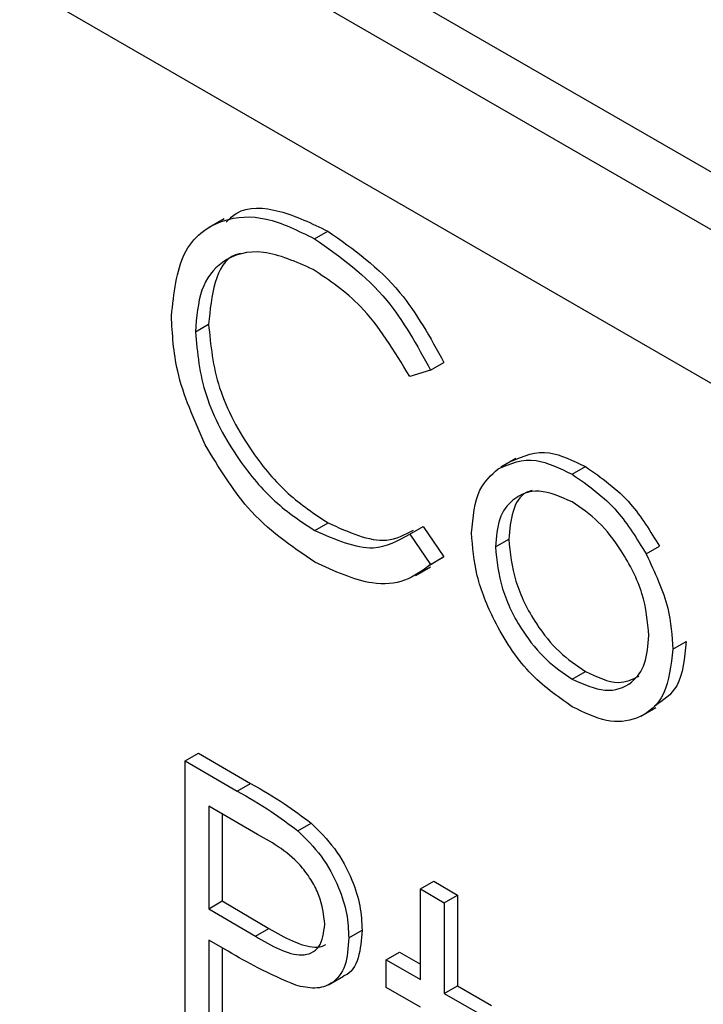
# Model space of a CAD drawing. Units: millimetres. Extents: x 5 to 415, y 5 to 292.
# Drawn here: x 298 to 299, y 207 to 209 of the extents above; entities that cross this region are included whole.
import ezdxf

# ---------------------------------------------------------------- set-up
doc = ezdxf.new("R2010")
doc.units = ezdxf.units.MM

msp = doc.modelspace()

# ---------------------------------------------------------------- linework, layer by layer
at = {"color": 7, "linetype": 'Continuous', "lineweight": 25}
for p, q in [((303.0389, 206.04), (297.0284, 209.5097)), ((302.9726, 206.0017), (296.9622, 209.4715)), ((302.8842, 205.8486), (297.0505, 209.2163)), ((298.1909, 208.4031), (298.171, 208.3917)), ((298.311, 208.3767), (298.3286, 208.3869)), ((298.1525, 208.2532), (298.1701, 208.2634)), ((298.4652, 208.2023), (298.4829, 208.2125)), ((298.4652, 208.2023), (298.4374, 208.1937)), ((298.5784, 208.085), (298.5585, 208.0735)), ((298.6535, 208.0638), (298.6711, 208.074)), ((298.3112, 207.9892), (298.3288, 207.9994)), ((298.4374, 207.9844), (298.4551, 207.9946)), ((298.4551, 207.9946), (298.4829, 207.9543)), ((298.4374, 207.9844), (298.4652, 207.9441)), ((298.5513, 207.9673), (298.569, 207.9775)), ((298.7516, 207.958), (298.7693, 207.9682)), ((298.4829, 207.9543), (298.4639, 207.9428)), ((298.4652, 207.9441), (298.4829, 207.9543)), ((298.4452, 207.9293), (298.4651, 207.9407)), ((298.787, 207.8315), (298.8047, 207.8417)), ((298.6533, 207.7917), (298.671, 207.8019)), ((298.7444, 207.7424), (298.7643, 207.7539)), ((298.1389, 207.6831), (298.1565, 207.6933)), ((298.1565, 207.6933), (298.2259, 207.6532)), ((298.1389, 207.6831), (298.2082, 207.643)), ((298.1389, 207.2748), (298.1389, 207.6831)), ((298.2082, 207.643), (298.2259, 207.6532)), ((298.2352, 207.5855), (298.1706, 207.6229)), ((298.1706, 207.6229), (298.1706, 207.4868)), ((298.1883, 207.6127), (298.1883, 207.497)), ((298.2887, 207.5904), (298.3064, 207.6006)), ((298.4516, 207.513), (298.4693, 207.5232)), ((298.4693, 207.5232), (298.501, 207.5049)), ((298.4516, 207.513), (298.4833, 207.4947)), ((298.4516, 207.3926), (298.4516, 207.513)), ((298.4833, 207.4947), (298.501, 207.5049)), ((298.501, 207.5049), (298.501, 207.3845)), ((298.1706, 207.4868), (298.1883, 207.497)), ((298.1883, 207.497), (298.2502, 207.4603)), ((298.4833, 207.4947), (298.4833, 207.3743)), ((298.1706, 207.4868), (298.2325, 207.4501)), ((298.2325, 207.4501), (298.2502, 207.4603)), ((298.3564, 207.4479), (298.3741, 207.4581)), ((298.1959, 207.4303), (298.1706, 207.4449)), ((298.1706, 207.4449), (298.1706, 207.2565)), ((298.1883, 207.4347), (298.1883, 207.2667)), ((298.4063, 207.4187), (298.424, 207.429)), ((298.424, 207.429), (298.4516, 207.413)), ((298.4063, 207.3821), (298.4063, 207.4187)), ((298.4063, 207.4187), (298.4516, 207.3926)), ((298.3295, 207.3856), (298.3494, 207.3971)), ((298.4516, 207.3559), (298.4063, 207.3821)), ((298.4833, 207.3743), (298.501, 207.3845)), ((298.4833, 207.3743), (298.5287, 207.3481)), ((298.501, 207.3845), (298.5463, 207.3583))]:
    msp.add_line(p, q, dxfattribs=at)
for points, knots in [([(298.1936, 208.399), (298.198, 208.4033), (298.2153, 208.4203), (298.2644, 208.4175), (298.3072, 208.3971), (298.3286, 208.3869)], [0, 0, 0, 0, 0.145712, 0.572536, 1, 1, 1, 1]), ([(298.1207, 208.2743), (298.124, 208.3044), (298.1304, 208.3647), (298.1827, 208.4046), (298.2457, 208.4088), (298.2892, 208.3874), (298.311, 208.3767)], [0, 0, 0, 0, 0.279511, 0.559079, 0.779374, 1, 1, 1, 1]), ([(298.3286, 208.3869), (298.3626, 208.363), (298.4232, 208.3202), (298.4647, 208.2454), (298.4829, 208.2125)], [0, 0, 0, 0, 0.559516, 1, 1, 1, 1]), ([(298.311, 208.3767), (298.3449, 208.3528), (298.4056, 208.31), (298.447, 208.2352), (298.4652, 208.2023)], [0, 0, 0, 0, 0.559516, 1, 1, 1, 1]), ([(298.309, 208.336), (298.2864, 208.346), (298.2413, 208.3661), (298.1886, 208.3522), (298.1573, 208.312), (298.1541, 208.2728), (298.1525, 208.2532)], [0, 0, 0, 0, 0.279855, 0.55952, 0.779687, 1, 1, 1, 1]), ([(298.2124, 208.357), (298.2102, 208.3565), (298.1934, 208.3531), (298.1758, 208.3205), (298.172, 208.2824), (298.1701, 208.2634)], [0, 0, 0, 0, 0.069091, 0.534391, 1, 1, 1, 1]), ([(298.4374, 208.1937), (298.417, 208.2276), (298.3803, 208.2881), (298.3308, 208.3213), (298.309, 208.336)], [0, 0, 0, 0, 0.558428, 1, 1, 1, 1]), ([(298.1656, 208.1028), (298.1509, 208.136), (298.1248, 208.1953), (298.122, 208.2501), (298.1207, 208.2743)], [0, 0, 0, 0, 0.559024, 1, 1, 1, 1]), ([(298.1701, 208.2634), (298.1728, 208.2354), (298.1782, 208.1795), (298.2225, 208.097), (298.275, 208.0348), (298.3109, 208.0112), (298.3288, 207.9994)], [0, 0, 0, 0, 0.279435, 0.558919, 0.779282, 1, 1, 1, 1]), ([(298.1525, 208.2532), (298.1551, 208.2252), (298.1605, 208.1693), (298.2048, 208.0868), (298.2574, 208.0246), (298.2932, 208.001), (298.3112, 207.9892)], [0, 0, 0, 0, 0.279435, 0.558919, 0.779282, 1, 1, 1, 1]), ([(298.3114, 207.9472), (298.2801, 207.9683), (298.2242, 208.0061), (298.1835, 208.0732), (298.1656, 208.1028)], [0, 0, 0, 0, 0.559802, 1, 1, 1, 1]), ([(298.5727, 208.0814), (298.5887, 208.0882), (298.6172, 208.1003), (298.6546, 208.0821), (298.6711, 208.074)], [0, 0, 0, 0, 0.55888, 1, 1, 1, 1]), ([(298.555, 208.0712), (298.571, 208.078), (298.5995, 208.0901), (298.637, 208.0719), (298.6535, 208.0638)], [0, 0, 0, 0, 0.55888, 1, 1, 1, 1]), ([(298.5196, 207.9859), (298.5215, 208.0068), (298.5248, 208.0441), (298.5458, 208.063), (298.555, 208.0712)], [0, 0, 0, 0, 0.559287, 1, 1, 1, 1]), ([(298.6711, 208.074), (298.6921, 208.0594), (298.7296, 208.0332), (298.7572, 207.9881), (298.7693, 207.9682)], [0, 0, 0, 0, 0.559182, 1, 1, 1, 1]), ([(298.6535, 208.0638), (298.6744, 208.0492), (298.7119, 208.023), (298.7395, 207.9779), (298.7516, 207.958)], [0, 0, 0, 0, 0.559182, 1, 1, 1, 1]), ([(298.6533, 208.0272), (298.6382, 208.0338), (298.608, 208.047), (298.5749, 208.0335), (298.5544, 208.0066), (298.5524, 207.9804), (298.5513, 207.9673)], [0, 0, 0, 0, 0.2794844, 0.559254, 0.7795501, 1, 1, 1, 1]), ([(298.6003, 208.0423), (298.5975, 208.0415), (298.5853, 208.0382), (298.5725, 208.016), (298.5702, 207.9903), (298.569, 207.9775)], [0, 0, 0, 0, 0.126879, 0.563287, 1, 1, 1, 1]), ([(298.7553, 207.8495), (298.7536, 207.868), (298.7501, 207.9049), (298.7222, 207.9595), (298.6889, 208.0029), (298.6652, 208.0191), (298.6533, 208.0272)], [0, 0, 0, 0, 0.279586, 0.5594, 0.779652, 1, 1, 1, 1]), ([(298.3112, 207.9892), (298.3385, 207.9773), (298.3874, 207.9559), (298.4221, 207.9757), (298.4374, 207.9844)], [0, 0, 0, 0, 0.558771, 1, 1, 1, 1]), ([(298.3288, 207.9994), (298.3564, 207.9869), (298.3999, 207.9672), (298.4309, 207.9837), (298.4424, 207.9898)], [0, 0, 0, 0, 0.6319072, 1, 1, 1, 1]), ([(298.6535, 207.755), (298.6337, 207.7687), (298.5941, 207.7962), (298.5505, 207.8637), (298.5239, 207.9297), (298.521, 207.9671), (298.5196, 207.9859)], [0, 0, 0, 0, 0.279778, 0.559182, 0.779595, 1, 1, 1, 1]), ([(298.569, 207.9775), (298.5709, 207.9592), (298.5747, 207.9225), (298.6017, 207.8678), (298.6357, 207.8259), (298.6592, 207.8099), (298.671, 207.8019)], [0, 0, 0, 0, 0.2796145, 0.5591656, 0.7795127, 1, 1, 1, 1]), ([(298.5513, 207.9673), (298.5532, 207.949), (298.557, 207.9123), (298.584, 207.8576), (298.6181, 207.8157), (298.6416, 207.7997), (298.6533, 207.7917)], [0, 0, 0, 0, 0.2796145, 0.5591656, 0.7795127, 1, 1, 1, 1]), ([(298.7516, 207.958), (298.763, 207.9336), (298.7835, 207.8901), (298.7859, 207.8494), (298.787, 207.8315)], [0, 0, 0, 0, 0.559207, 1, 1, 1, 1]), ([(298.4652, 207.9441), (298.4543, 207.9359), (298.4325, 207.9197), (298.3801, 207.9153), (298.3374, 207.9351), (298.3114, 207.9472)], [0, 0, 0, 0, 0.28041, 0.560796, 1, 1, 1, 1]), ([(298.6533, 207.7917), (298.6683, 207.785), (298.6982, 207.7717), (298.7321, 207.7833), (298.7519, 207.8108), (298.7542, 207.8366), (298.7553, 207.8495)], [0, 0, 0, 0, 0.2797445, 0.5591103, 0.7796039, 1, 1, 1, 1]), ([(298.787, 207.8315), (298.7846, 207.8102), (298.7798, 207.7676), (298.7441, 207.7372), (298.6999, 207.7323), (298.669, 207.7474), (298.6535, 207.755)], [0, 0, 0, 0, 0.279519, 0.559381, 0.779505, 1, 1, 1, 1]), ([(298.8047, 207.8417), (298.8027, 207.8198), (298.799, 207.7798), (298.7741, 207.7634), (298.7629, 207.7559)], [0, 0, 0, 0, 0.548134, 1, 1, 1, 1]), ([(298.671, 207.8019), (298.6863, 207.7947), (298.7135, 207.7818), (298.7335, 207.7915), (298.7423, 207.7957)], [0, 0, 0, 0, 0.560057, 1, 1, 1, 1]), ([(298.2259, 207.6532), (298.241, 207.6446), (298.268, 207.6291), (298.2947, 207.6093), (298.3064, 207.6006)], [0, 0, 0, 0, 0.560315, 1, 1, 1, 1]), ([(298.2082, 207.643), (298.2233, 207.6344), (298.2503, 207.6189), (298.277, 207.5991), (298.2887, 207.5904)], [0, 0, 0, 0, 0.560315, 1, 1, 1, 1]), ([(298.3064, 207.6006), (298.3171, 207.5899), (298.3386, 207.5686), (298.3608, 207.5281), (298.3725, 207.49), (298.3736, 207.4688), (298.3741, 207.4581)], [0, 0, 0, 0, 0.279708, 0.559384, 0.77951, 1, 1, 1, 1]), ([(298.3247, 207.4661), (298.3231, 207.4787), (298.3207, 207.4978), (298.3077, 207.5237), (298.2827, 207.5588), (298.2563, 207.5736), (298.2352, 207.5855)], [0, 0, 0, 0, 0.248968, 0.374729, 0.500385, 1, 1, 1, 1]), ([(298.2887, 207.5904), (298.2995, 207.5797), (298.3209, 207.5584), (298.3431, 207.5179), (298.3549, 207.4798), (298.3559, 207.4586), (298.3564, 207.4479)], [0, 0, 0, 0, 0.279708, 0.559384, 0.77951, 1, 1, 1, 1]), ([(298.2325, 207.4501), (298.254, 207.4376), (298.281, 207.4219), (298.3071, 207.4273), (298.3207, 207.4382), (298.3231, 207.455), (298.3247, 207.4661)], [0, 0, 0, 0, 0.499723, 0.625353, 0.75108, 1, 1, 1, 1]), ([(298.2502, 207.4603), (298.2713, 207.4485), (298.2977, 207.4336), (298.3214, 207.4359), (298.325, 207.439), (298.3253, 207.4393)], [0, 0, 0, 0, 0.782956, 0.979791, 1, 1, 1, 1]), ([(298.3741, 207.4581), (298.3731, 207.4455), (298.3711, 207.4202), (298.3596, 207.4004), (298.3498, 207.3976), (298.3492, 207.3975)], [0, 0, 0, 0, 0.486656, 0.971792, 1, 1, 1, 1]), ([(298.3564, 207.4479), (298.3556, 207.435), (298.3539, 207.409), (298.3362, 207.3865), (298.3121, 207.3793), (298.2946, 207.3831), (298.2859, 207.385)], [0, 0, 0, 0, 0.280101, 0.559326, 0.779458, 1, 1, 1, 1]), ([(298.2859, 207.385), (298.2692, 207.3923), (298.2393, 207.4052), (298.2091, 207.4226), (298.1959, 207.4303)], [0, 0, 0, 0, 0.559697, 1, 1, 1, 1])]:
    msp.add_open_spline(points, degree=3, knots=knots, dxfattribs=at)

doc.saveas('drawing.dxf')
